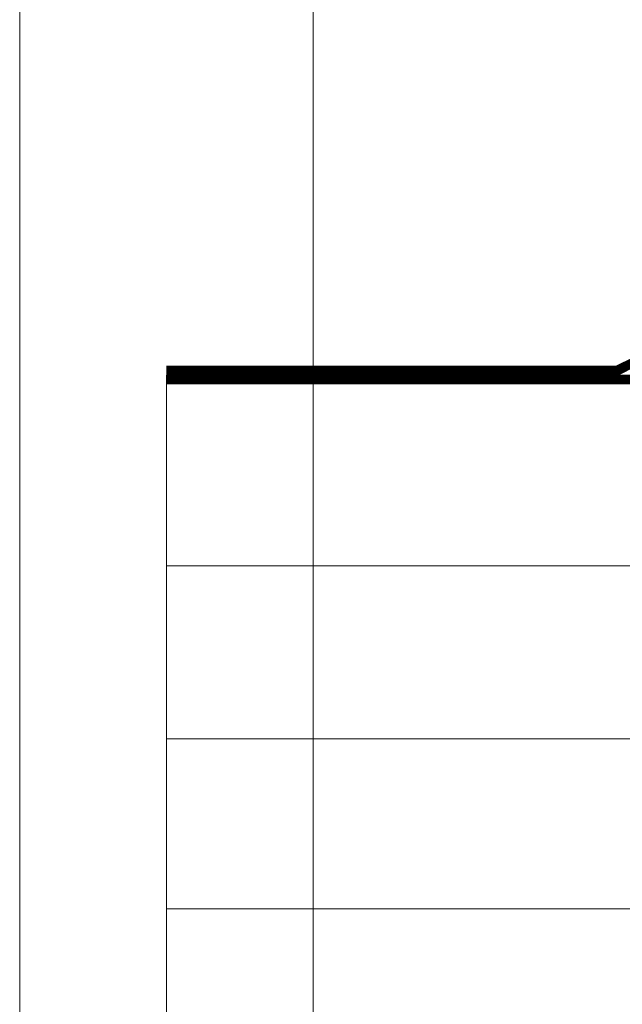
# Model space of a CAD drawing. Units: millimetres. Extents: x -6030 to 66045, y -44733 to -1711.
# Drawn here: x 120 to 325, y -43620 to -43284 of the extents above; entities that cross this region are included whole.
import ezdxf
from ezdxf.enums import TextEntityAlignment as Align

# ---------------------------------------------------------------- set-up
doc = ezdxf.new("R2010")
doc.units = ezdxf.units.MM
doc.linetypes.add('ACAD_ISO03W100', pattern=[30, 12, -18])
doc.linetypes.add('HIDDEN2', pattern=[0.1875, 0.125, -0.0625])
doc.layers.get('DEFPOINTS').update_dxf_attribs({"lineweight": 0, "true_color": 0xcce9f0})
for name, color, linetype, lineweight in [('TOPWET_VYKRESOVE_POLE', 254, 'Continuous', 9), ('TOPWET_ZAKLAD_TENKOU', 142, 'Continuous', 9), ('TOPWET_ZAKLAD_TLUSTOU', 142, 'Continuous', 30), ('TOPWET_ČEŠTINA', 223, 'Continuous', 9), ('TOPWET_ŠRAFY', 132, 'Continuous', 9)]:
    doc.layers.add(name, color=color, linetype=linetype, lineweight=lineweight)
doc.styles.add('BOLD_ARIAL_NARROW', font='ARIALNB.TTF')
doc.styles.add('REGULAR_ARIAL_NARROW', font='ARIALN.TTF')
doc.linetypes.add('IZOLACE', pattern='A,0.00254,-2.54,[134,ltypeshp.shx,S=2.54,R=0,X=-2.54,Y=0],-5.08,[134,ltypeshp.shx,S=2.54,R=180,X=2.54,Y=0],-2.54', length=10.16254)

# ---------------------------------------------------------------- blocks, each defined once
blk = doc.blocks.new('*U58')
at = {"layer": 'TOPWET_VYKRESOVE_POLE', "ltscale": 10}
blk.add_lwpolyline([(90, 286.0000000000012), (38.49999999999454, 286.0000000000012, -0.414213562373095), (37.49999999999454, 287.0000000000012), (37.49999999999454, 291.0000000000012), (-89, 291.0000000000012, 0.4142135623730965), (-90, 290.0000000000012), (-90, 7.000000000001251, 0.414213562373095), (-89, 6.000000000001251), (89, 6.000000000001251, 0.414213562373095), (90, 7.000000000001251), (90, 286.0000000000012)], format="xyb", close=True, dxfattribs=at)
at = {"color": 7, "style": 'BOLD_ARIAL_NARROW'}
blk.add_attdef('01_OZNAČENÍ_VÝKRESU', text='', height=3, dxfattribs=at).set_placement((90.00000000000003, 291.0000000000012), align=Align.TOP_RIGHT)
at = {"color": 7}
for tag, p, height, style in [('03_A_NADPIS_HLAVNÍ_2_ŘADKY', (-87.5, 29.55000000000125), 3, 'BOLD_ARIAL_NARROW'), ('02_NADPIS_HLAVNÍ', (-87.50000000000273, 27.50000000000125), 3, 'BOLD_ARIAL_NARROW'), ('03_B_NADPIS_HLAVNÍ_2_ŘADKY', (-87.5, 25.35000000000124), 3, 'BOLD_ARIAL_NARROW'), ('04_KÓD_NEBO_PODNADPIS', (-87.5, 20.00000000000125), 2.2, 'REGULAR_ARIAL_NARROW'), ('07_REZERVNÍ_POLE', (-44.49999999999454, 20.00000000000124), 2.2, 'REGULAR_ARIAL_NARROW'), ('08_VÁHA_KG', (-44.49999999999454, 14.00000000000125), 2.2, 'REGULAR_ARIAL_NARROW'), ('05_TYP', (-87.49999999999727, 14.00000000000125), 2.2, 'REGULAR_ARIAL_NARROW'), ('06_MĚŘÍTKO', (-87.49999999999977, 8.000000000001247), 2.2, 'REGULAR_ARIAL_NARROW'), ('09_MATERIÁL', (-44.49999999999454, 8.000000000008523), 2.2, 'REGULAR_ARIAL_NARROW')]:
    blk.add_attdef(tag, p, '', height=height, dxfattribs=dict(at, style=style))

msp = doc.modelspace()

# ---------------------------------------------------------------- linework, layer by layer
at = {"layer": 'DEFPOINTS', "lineweight": 0, "ltscale": 40}
msp.add_lwpolyline([(169.9999999999363, -43864.96202996245), (169.9999999999363, -43405.46202928564)], dxfattribs=at)
at = {"layer": 'TOPWET_ZAKLAD_TENKOU', "linetype": 'HIDDEN2', "ltscale": 100, "const_width": 3, "flags": 128}
msp.add_lwpolyline([(475.6964295867365, -43400.96277166851), (444.8085473017284, -43400.9625919502), (442.1373793595067, -43398.96271061695), (376.1415678859524, -43398.96271061695), (373.4701363680623, -43400.96278928712), (329.6459624161047, -43400.96258737257), (323.6457101333986, -43403.96203072632), (170.0000014496327, -43403.96203162486)], dxfattribs=at)
at = {"layer": 'TOPWET_ZAKLAD_TENKOU', "transparency": 33554687}
msp.add_lwpolyline([(169.9999999999363, -43405.46203162486), (323.9997400205102, -43405.46203072426), (329.9999890360309, -43402.46258900372), (373.969435207662, -43402.4627915876), (376.6408697982114, -43400.46271061695), (441.6380774472476, -43400.46271061695), (444.3092415091816, -43402.46258904506), (475.6964295867365, -43402.46277166851), (475.696447041959, -43399.46277166856), (445.3078530942747, -43399.46259485534), (442.6366812717654, -43397.46271061695), (375.6422659736936, -43397.46271061695), (372.9708375284629, -43399.46278698665), (329.2919357961787, -43399.46258574141), (323.2916802462872, -43402.46203072839), (169.999999982392, -43402.46203162486)], dxfattribs=at)
at = {"layer": 'TOPWET_ZAKLAD_TENKOU', "linetype": 'ACAD_ISO03W100', "ltscale": 0.1, "const_width": 3}
msp.add_lwpolyline([(497.7012352470056, -43409.96202928564), (377.4289807185924, -43409.96202928563), (366.771799678412, -43406.96254688312), (169.9999960718305, -43406.96202928561)], dxfattribs=at)
at = {"layer": 'TOPWET_ZAKLAD_TENKOU'}
for points in [[(170.0000000174987, -43405.46202928563), (366.978858797035, -43405.46254742778), (377.6360379054717, -43408.46263175818), (497.7012352470028, -43408.46202928564)], [(497.701235247001, -43411.46202928564), (377.2219235352013, -43411.46202928564), (366.5647405597432, -43408.46280118117), (169.9999921261624, -43408.46202928561)], [(169.9990918176281, -43529.46203014209), (504.9999984853002, -43529.46456549119)]]:
    msp.add_lwpolyline(points, dxfattribs=at)
at = {"layer": 'TOPWET_ZAKLAD_TLUSTOU', "transparency": 33554687}
msp.add_lwpolyline([(169.999999982392, -43402.46203162486), (323.2916802462872, -43402.46203072839), (329.2919357961787, -43399.46258574141), (372.9711063243084, -43399.46258574142), (375.6422659736936, -43397.46271061695), (442.6366812717654, -43397.46271061695), (445.3078530942747, -43399.46259485534), (475.696447041959, -43399.46277166856), (475.696446969462, -43402.4625898036), (500.5000027921082, -43402.46259040303), (501.3448726795364, -43354.3050307244, -0.4090848954852828), (510.3434880346111, -43345.46290124622), (513.9999978364544, -43345.46290127806), (513.9999978625715, -43342.46290127806), (514.999995939787, -43342.46290128676), (515.0000002767124, -43073.46277364435)], format="xyb", dxfattribs=at)
at = {"layer": 'TOPWET_ČEŠTINA', "ltscale": 40}
msp.add_lwpolyline([(220.0000000000382, -43049.58605030681), (220.0000000000382, -43891.18009716156)], dxfattribs=at)
at = {"layer": 'TOPWET_ŠRAFY', "linetype": 'IZOLACE', "ltscale": 5.7}
for points in [[(169.9999999999363, -43470.4620297173), (505.0009066676084, -43470.4645650664)], [(169.9990918176281, -43587.46203057375), (504.9999984853002, -43587.46456592286)]]:
    msp.add_lwpolyline(points, dxfattribs=at)

# ---------------------------------------------------------------- block references
at = {"xscale": 5, "yscale": 5, "zscale": 5}
msp.add_blockref('*U58', (569.9999999999363, -44418.00000000006), dxfattribs=at)

doc.saveas('drawing.dxf')
